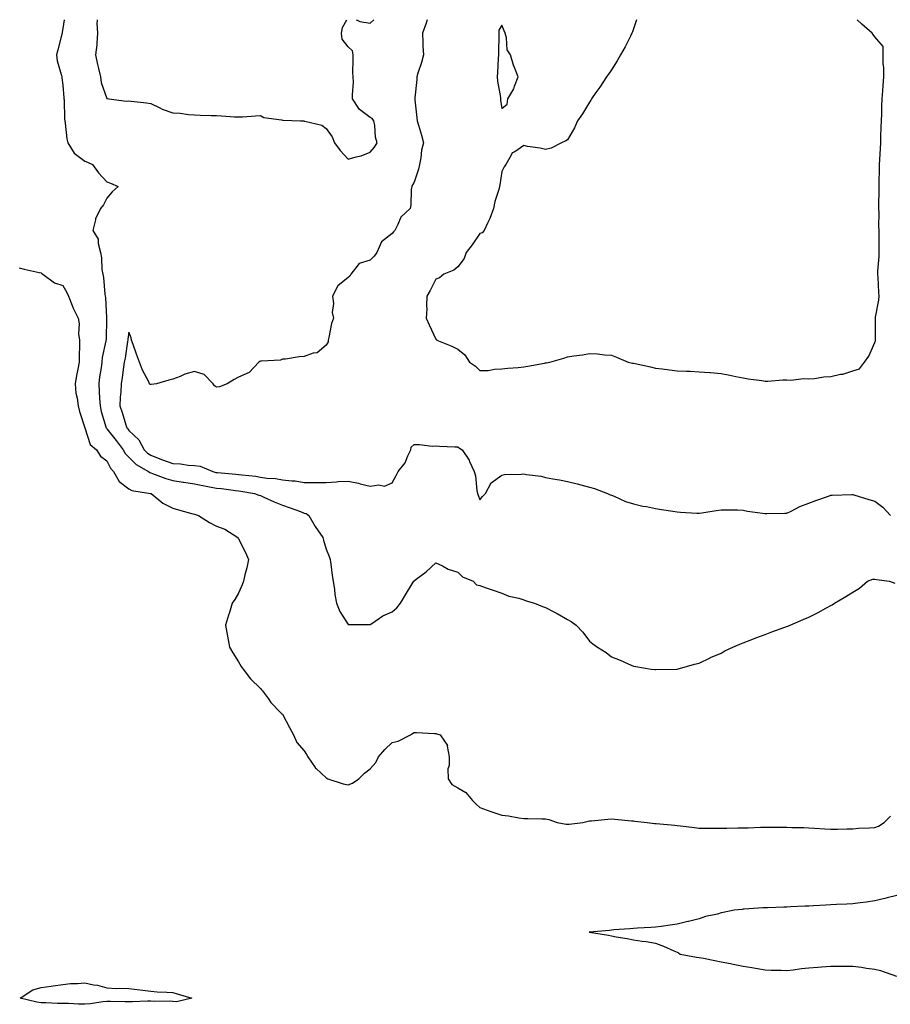
# Model space of a CAD drawing. Units: inches. Extents: x 931523 to 934163, y 7250378 to 7253018.
# Drawn here: x 932778 to 933175, y 7252569 to 7253018 of the extents above; entities that cross this region are included whole.
import ezdxf

# ---------------------------------------------------------------- set-up
doc = ezdxf.new("R2010")
doc.units = ezdxf.units.IN
doc.header["$MEASUREMENT"] = 0
doc.layers.add('Contour_93157250', color=7, linetype='Continuous', true_color=0x6cead9)

msp = doc.modelspace()

# ---------------------------------------------------------------- linework, layer by layer
at = {"layer": 'Contour_93157250'}
for points in [[(932798.58, 7253018, 3231), (932798.05, 7253014.05, 3231), (932797.71, 7253012.26, 3231), (932797.63, 7253011.92, 3231), (932797.49, 7253011.35, 3231), (932795.7, 7253004.27, 3231), (932795.11, 7253001.92, 3231), (932795.43, 7252999.3, 3231), (932797.38, 7252992.58, 3231), (932797.49, 7252991.92, 3231), (932797.56, 7252991.43, 3231), (932798.05, 7252988.08, 3231), (932798.48, 7252982.36, 3231), (932798.5, 7252981.92, 3231), (932798.54, 7252981.43, 3231), (932798.79, 7252972.66, 3231), (932798.86, 7252971.92, 3231), (932799.09, 7252970.88, 3231), (932799.79, 7252963.67, 3231), (932800.31, 7252961.92, 3231), (932803.21, 7252957.09, 3231), (932808.05, 7252953.46, 3231), (932809.16, 7252953.03, 3231), (932811.57, 7252951.92, 3231), (932814.27, 7252948.13, 3231), (932818.05, 7252944.05, 3231), (932819.65, 7252943.52, 3231), (932823.15, 7252941.92, 3231), (932820.43, 7252939.54, 3231), (932818.05, 7252936.66, 3231), (932816.45, 7252933.52, 3231), (932815.12, 7252931.92, 3231), (932812.82, 7252927.15, 3231), (932812.83, 7252926.71, 3231), (932811.72, 7252921.92, 3231), (932814.03, 7252917.9, 3231), (932814.06, 7252915.9, 3231), (932815.16, 7252911.92, 3231), (932815.59, 7252909.46, 3231), (932815.83, 7252904.14, 3231), (932816.15, 7252901.92, 3231), (932816.53, 7252900.4, 3231), (932817.08, 7252892.89, 3231), (932817.26, 7252891.92, 3231), (932817.4, 7252891.27, 3231), (932817.88, 7252882.09, 3231), (932817.91, 7252881.92, 3231), (932817.9, 7252881.77, 3231), (932817.69, 7252872.27, 3231), (932817.69, 7252871.92, 3231), (932817.63, 7252871.5, 3231), (932815.98, 7252863.98, 3231), (932815.77, 7252861.92, 3231), (932815.4, 7252859.27, 3231), (932814.76, 7252855.21, 3231), (932814.33, 7252851.92, 3231), (932814.62, 7252848.48, 3231), (932814.73, 7252845.23, 3231), (932814.99, 7252841.92, 3231), (932815.47, 7252839.34, 3231), (932817.62, 7252832.35, 3231), (932817.72, 7252831.92, 3231), (932817.83, 7252831.71, 3231), (932818.05, 7252831.5, 3231), (932822.22, 7252826.09, 3231), (932825.41, 7252821.92, 3231), (932826.38, 7252820.25, 3231), (932828.05, 7252818.48, 3231), (932831.34, 7252815.21, 3231), (932837.06, 7252811.92, 3231), (932837.63, 7252811.51, 3231), (932838.05, 7252811.36, 3231), (932838.89, 7252811.08, 3231), (932844.89, 7252808.76, 3231), (932848.05, 7252807.83, 3231), (932852.84, 7252807.13, 3231), (932853.2, 7252807.07, 3231), (932858.05, 7252806.42, 3231), (932861.76, 7252805.63, 3231), (932864.9, 7252805.06, 3231), (932868.05, 7252804.44, 3231), (932870.33, 7252804.2, 3231), (932876.61, 7252803.36, 3231), (932878.05, 7252803.2, 3231), (932879.17, 7252803.04, 3231), (932885.35, 7252801.92, 3231), (932887.37, 7252801.24, 3231), (932888.05, 7252801.04, 3231), (932889.61, 7252800.36, 3231), (932894.33, 7252798.2, 3231), (932898.05, 7252796.71, 3231), (932901.58, 7252795.45, 3231), (932906.28, 7252793.7, 3231), (932908.05, 7252793.04, 3231), (932908.91, 7252792.78, 3231), (932910.1, 7252791.92, 3231), (932913.05, 7252786.92, 3231), (932913.07, 7252786.9, 3231), (932916.54, 7252781.92, 3231), (932916.85, 7252780.72, 3231), (932918.05, 7252776.53, 3231), (932919.34, 7252773.21, 3231), (932919.87, 7252771.92, 3231), (932920.17, 7252769.8, 3231), (932920.76, 7252764.63, 3231), (932921.18, 7252761.92, 3231), (932921.77, 7252758.2, 3231), (932922.03, 7252755.9, 3231), (932922.72, 7252751.92, 3231), (932924.24, 7252748.11, 3231), (932928.05, 7252742.29, 3231), (932928.43, 7252742.29, 3231), (932937.75, 7252742.21, 3231), (932938.05, 7252742.21, 3231), (932938.83, 7252742.7, 3231), (932943.82, 7252746.16, 3231), (932948.05, 7252747.94, 3231), (932950.19, 7252749.78, 3231), (932951.83, 7252751.92, 3231), (932954.22, 7252755.75, 3231), (932957.68, 7252761.56, 3231), (932957.9, 7252761.92, 3231), (932957.96, 7252762.01, 3231), (932958.05, 7252762.15, 3231), (932959.05, 7252762.92, 3231), (932963.65, 7252766.32, 3231), (932968.05, 7252770.32, 3231), (932971.06, 7252768.91, 3231), (932973.58, 7252767.45, 3231), (932978.05, 7252766.07, 3231), (932980.09, 7252763.96, 3231), (932985.05, 7252761.92, 3231), (932986.49, 7252760.36, 3231), (932988.05, 7252759.98, 3231), (932991.01, 7252758.95, 3231), (932994.07, 7252757.95, 3231), (932998.05, 7252756.47, 3231), (933001.31, 7252755.18, 3231), (933005.77, 7252754.21, 3231), (933008.05, 7252753.5, 3231), (933009.23, 7252753.1, 3231), (933012.98, 7252751.92, 3231), (933016.6, 7252750.47, 3231), (933018.05, 7252749.94, 3231), (933022.14, 7252747.83, 3231), (933023.36, 7252747.23, 3231), (933028.05, 7252744.58, 3231), (933029.68, 7252743.54, 3231), (933031.91, 7252741.92, 3231), (933034.93, 7252738.8, 3231), (933038.05, 7252734.64, 3231), (933039.58, 7252733.45, 3231), (933041.71, 7252731.92, 3231), (933045.57, 7252729.44, 3231), (933048.05, 7252727.53, 3231), (933052.05, 7252725.92, 3231), (933055.64, 7252724.33, 3231), (933058.05, 7252723.31, 3231), (933059.21, 7252723.08, 3231), (933066.21, 7252721.92, 3231), (933067.83, 7252721.71, 3231), (933068.05, 7252721.68, 3231), (933068.29, 7252721.69, 3231), (933078.05, 7252721.92, 3231)], [(932813.56, 7253018, 3232), (932813.61, 7253017.49, 3232), (932813.53, 7253016.44, 3232), (932813.85, 7253011.92, 3232), (932813.42, 7253007.29, 3232), (932813.45, 7253006.52, 3232), (932812.89, 7253001.92, 3232), (932813.74, 7252997.61, 3232), (932814.25, 7252995.73, 3232), (932815.09, 7252991.92, 3232), (932815.47, 7252989.34, 3232), (932818.05, 7252982.07, 3232), (932818.18, 7252982.05, 3232), (932818.89, 7252981.92, 3232), (932826.94, 7252980.81, 3232), (932828.05, 7252981.03, 3232), (932829.08, 7252980.89, 3232), (932836.17, 7252980.04, 3232), (932838.05, 7252979.77, 3232), (932842.2, 7252977.77, 3232), (932843.29, 7252977.16, 3232), (932848.05, 7252975.47, 3232), (932851.45, 7252975.33, 3232), (932855.21, 7252974.76, 3232), (932858.05, 7252974.61, 3232), (932860.64, 7252974.52, 3232), (932865.63, 7252974.34, 3232), (932868.05, 7252974.25, 3232), (932870.26, 7252974.13, 3232), (932876.19, 7252973.78, 3232), (932878.05, 7252973.68, 3232), (932879.88, 7252973.75, 3232), (932885.77, 7252974.2, 3232), (932888.05, 7252974.28, 3232), (932889.59, 7252973.46, 3232), (932897.6, 7252972.37, 3232), (932898.05, 7252972.23, 3232), (932898.39, 7252972.25, 3232), (932906.3, 7252971.92, 3232), (932907.95, 7252971.82, 3232), (932908.05, 7252971.8, 3232), (932908.25, 7252971.72, 3232), (932916.08, 7252969.95, 3232), (932918.05, 7252968.43, 3232), (932920.73, 7252964.6, 3232), (932921.82, 7252961.92, 3232), (932924.46, 7252958.33, 3232), (932928.05, 7252954.47, 3232), (932931.64, 7252955.51, 3232), (932934.01, 7252955.96, 3232), (932938.05, 7252957.53, 3232)], [(932964.05, 7253018, 3232), (932964.02, 7253017.89, 3232), (932963.61, 7253016.35, 3232), (932961.93, 7253011.92, 3232), (932962.12, 7253007.85, 3232), (932962.07, 7253005.94, 3232), (932962.3, 7253001.92, 3232), (932961.52, 7252998.45, 3232), (932959.74, 7252993.61, 3232), (932959.26, 7252991.92, 3232), (932959.26, 7252990.71, 3232), (932958.45, 7252982.32, 3232), (932958.45, 7252981.92, 3232), (932958.49, 7252981.48, 3232), (932959.39, 7252973.26, 3232), (932959.5, 7252971.92, 3232), (932960.04, 7252969.94, 3232), (932961.53, 7252965.4, 3232), (932962.34, 7252961.92, 3232), (932961.51, 7252958.46, 3232), (932961.09, 7252954.96, 3232), (932960.49, 7252951.92, 3232), (932960.06, 7252949.91, 3232), (932958.05, 7252943.98, 3232), (932957.32, 7252942.64, 3232), (932956.99, 7252941.92, 3232), (932956.77, 7252940.64, 3232), (932956.59, 7252933.38, 3232), (932956.23, 7252931.92, 3232), (932952.08, 7252927.89, 3232), (932950.72, 7252924.59, 3232), (932949.26, 7252921.92, 3232), (932948.71, 7252921.26, 3232), (932948.05, 7252920.45, 3232), (932943.23, 7252916.74, 3232), (932941.13, 7252911.92, 3232), (932939.84, 7252910.13, 3232), (932938.05, 7252908.4, 3232), (932933.06, 7252906.9, 3232), (932929.27, 7252901.92, 3232), (932928.84, 7252901.13, 3232), (932928.05, 7252900.38, 3232), (932923.27, 7252896.7, 3232), (932920.97, 7252891.92, 3232), (932921.37, 7252888.6, 3232), (932920.69, 7252884.56, 3232), (932921.33, 7252881.92, 3232), (932920.51, 7252879.46, 3232), (932919.29, 7252873.15, 3232), (932918.95, 7252871.92, 3232), (932918.88, 7252871.09, 3232), (932918.05, 7252869.56, 3232), (932913.84, 7252866.13, 3232), (932912.04, 7252865.91, 3232), (932908.05, 7252864.44, 3232), (932905.67, 7252864.3, 3232), (932899.4, 7252863.27, 3232), (932898.05, 7252863.17, 3232), (932897.24, 7252862.73, 3232), (932888.5, 7252862.37, 3232), (932888.05, 7252862.24, 3232), (932887.81, 7252862.15, 3232), (932887.35, 7252861.92, 3232), (932882.91, 7252857.06, 3232), (932878.05, 7252855.03, 3232), (932876.01, 7252853.95, 3232), (932872.87, 7252851.92, 3232), (932869.32, 7252850.65, 3232), (932868.05, 7252850.48, 3232), (932867.17, 7252851.04, 3232), (932866.56, 7252851.92, 3232), (932862.35, 7252856.23, 3232), (932858.05, 7252857.52, 3232), (932853.66, 7252856.31, 3232), (932851.46, 7252855.34, 3232), (932848.05, 7252854.11, 3232), (932846.31, 7252853.66, 3232), (932840.63, 7252851.92, 3232), (932838.3, 7252851.68, 3232), (932838.05, 7252851.7, 3232), (932837.84, 7252851.71, 3232), (932837.56, 7252851.92, 3232), (932837.13, 7252852.85, 3232), (932834.3, 7252858.18, 3232), (932832.9, 7252861.92, 3232), (932831.57, 7252865.44, 3232), (932830.01, 7252869.97, 3232), (932829.3, 7252871.92, 3232), (932829.08, 7252872.95, 3232), (932828.05, 7252875.47, 3232), (932827.58, 7252872.39, 3232), (932827.54, 7252871.92, 3232), (932827.43, 7252871.3, 3232), (932826.34, 7252863.63, 3232), (932826.01, 7252861.92, 3232), (932825.65, 7252859.52, 3232), (932825.09, 7252854.88, 3232), (932824.6, 7252851.92, 3232), (932824.43, 7252848.3, 3232), (932824.1, 7252845.87, 3232), (932823.95, 7252841.92, 3232), (932824.96, 7252838.83, 3232), (932826.72, 7252833.25, 3232), (932827.15, 7252831.92, 3232), (932827.54, 7252831.41, 3232), (932828.05, 7252830.74, 3232), (932832.56, 7252826.42, 3232), (932835.04, 7252821.92, 3232), (932836.55, 7252820.42, 3232), (932838.05, 7252819.45, 3232), (932842.16, 7252817.82, 3232), (932843.41, 7252817.28, 3232), (932848.05, 7252815.58, 3232), (932851.65, 7252815.52, 3232), (932855.13, 7252814.84, 3232), (932858.05, 7252814.76, 3232), (932860.52, 7252814.38, 3232), (932866.41, 7252811.92, 3232), (932867.74, 7252811.61, 3232), (932868.05, 7252811.54, 3232), (932868.47, 7252811.5, 3232), (932876.91, 7252810.79, 3232), (932878.05, 7252810.66, 3232), (932879.51, 7252810.46, 3232), (932885.93, 7252809.8, 3232), (932888.05, 7252809.48, 3232), (932890.94, 7252809.03, 3232), (932894.98, 7252808.84, 3232), (932898.05, 7252808.22, 3232), (932902.29, 7252807.68, 3232), (932903.87, 7252807.73, 3232), (932908.05, 7252806.97, 3232), (932913, 7252806.98, 3232), (932913.11, 7252806.99, 3232), (932918.05, 7252807, 3232), (932922.67, 7252807.29, 3232), (932923.49, 7252807.36, 3232), (932928.05, 7252807.66, 3232), (932932.78, 7252806.66, 3232), (932933.53, 7252806.44, 3232), (932938.05, 7252805.35, 3232), (932942.09, 7252805.96, 3232), (932944.64, 7252805.33, 3232), (932948.05, 7252806.79, 3232), (932949.87, 7252810.1, 3232), (932950.85, 7252811.92, 3232), (932953.97, 7252815.99, 3232), (932955.24, 7252819.11, 3232), (932956.66, 7252821.92, 3232), (932956.82, 7252823.15, 3232), (932958.05, 7252824.31, 3232), (932960.48, 7252824.35, 3232), (932966.37, 7252823.6, 3232), (932968.05, 7252823.63, 3232), (932969.74, 7252823.61, 3232), (932976.71, 7252823.26, 3232), (932978.05, 7252823.25, 3232), (932978.8, 7252822.67, 3232), (932979.95, 7252821.92, 3232), (932983.22, 7252817.1, 3232), (932983.39, 7252816.59, 3232), (932985.43, 7252811.92, 3232), (932986.09, 7252809.96, 3232), (932986.68, 7252803.29, 3232), (932986.99, 7252801.92, 3232), (932987.32, 7252801.19, 3232), (932988.05, 7252799.15, 3232), (932989.31, 7252800.66, 3232), (932990.61, 7252801.92, 3232), (932993.21, 7252806.76, 3232), (932998.05, 7252810.34, 3232), (932999.33, 7252810.64, 3232), (933006.9, 7252810.77, 3232), (933008.05, 7252810.95, 3232), (933009.28, 7252810.69, 3232), (933015.98, 7252809.85, 3232), (933018.05, 7252809.3, 3232), (933021.3, 7252808.67, 3232), (933024.32, 7252808.2, 3232), (933028.05, 7252807.4, 3232), (933032.46, 7252806.33, 3232), (933034.11, 7252805.86, 3232), (933038.05, 7252804.84, 3232), (933040.29, 7252804.17, 3232), (933046.18, 7252801.92, 3232), (933047.5, 7252801.37, 3232), (933048.05, 7252801.16, 3232), (933049.28, 7252800.69, 3232), (933054.51, 7252798.38, 3232), (933058.05, 7252797.23, 3232), (933062.38, 7252796.25, 3232), (933063.96, 7252796.01, 3232), (933068.05, 7252795.18, 3232), (933070.78, 7252794.65, 3232), (933076.07, 7252793.9, 3232), (933078.05, 7252793.55, 3232), (933079.56, 7252793.43, 3232), (933086.93, 7252793.04, 3232), (933088.05, 7252792.96, 3232), (933089.27, 7252793.14, 3232), (933095.76, 7252794.21, 3232), (933098.05, 7252794.56, 3232), (933100.65, 7252794.52, 3232), (933105.53, 7252794.45, 3232), (933108.05, 7252794.42, 3232), (933110, 7252793.86, 3232), (933116.92, 7252793.05, 3232), (933118.05, 7252792.8, 3232), (933118.92, 7252792.79, 3232), (933127.04, 7252792.94, 3232), (933128.05, 7252792.93, 3232), (933130.03, 7252793.9, 3232), (933133.9, 7252796.07, 3232), (933138.05, 7252797.62, 3232), (933141.23, 7252798.74, 3232), (933146.95, 7252800.82, 3232), (933148.05, 7252801.21, 3232), (933148.7, 7252801.27, 3232), (933157.66, 7252801.53, 3232), (933158.05, 7252801.56, 3232), (933158.58, 7252801.39, 3232), (933165.41, 7252799.28, 3232), (933168.05, 7252798.42, 3232), (933171.8, 7252795.68, 3232), (933175.16, 7252791.92, 3232)], [(932938.05, 7252957.53, 3232), (932940.05, 7252959.92, 3232), (932941.25, 7252961.92, 3232), (932940.55, 7252964.42, 3232), (932940.19, 7252969.77, 3232), (932939.77, 7252971.92, 3232), (932939.03, 7252972.9, 3232), (932938.05, 7252973.34, 3232), (932933.18, 7252977.06, 3232), (932930.06, 7252981.92, 3232), (932929.94, 7252983.81, 3232), (932930.44, 7252989.54, 3232), (932930.33, 7252991.92, 3232), (932930.23, 7252994.11, 3232), (932930.39, 7252999.58, 3232), (932930.31, 7253001.92, 3232), (932929.99, 7253003.86, 3232), (932928.05, 7253005.65, 3232), (932925.23, 7253009.1, 3232), (932925.01, 7253011.92, 3232), (932925.48, 7253014.49, 3232), (932927.38, 7253018, 3232)], [(932931.66, 7253018, 3232), (932932.14, 7253017.84, 3232), (932933.29, 7253017.16, 3232), (932938.05, 7253016.38, 3232), (932939.8, 7253018, 3232)], [(933059.43, 7253018, 3233), (933058.05, 7253013.89, 3233), (933057.56, 7253012.41, 3233), (933057.39, 7253011.92, 3233), (933056.68, 7253010.55, 3233), (933054.27, 7253005.7, 3233), (933052.21, 7253001.92, 3233), (933050.7, 7252999.27, 3233), (933048.05, 7252995.16, 3233), (933046.75, 7252993.22, 3233), (933045.79, 7252991.92, 3233), (933042.71, 7252987.26, 3233), (933040.98, 7252984.85, 3233), (933038.91, 7252981.92, 3233), (933038.62, 7252981.35, 3233), (933038.05, 7252980.32, 3233), (933034.9, 7252975.07, 3233), (933032.56, 7252971.92, 3233), (933031.22, 7252968.75, 3233), (933028.05, 7252963.23, 3233), (933027.21, 7252962.75, 3233), (933025.23, 7252961.92, 3233), (933020.55, 7252959.42, 3233), (933018.05, 7252958.74, 3233), (933015.51, 7252959.37, 3233), (933009.76, 7252960.21, 3233), (933008.05, 7252960.6, 3233), (933003.93, 7252957.8, 3233), (933002.74, 7252957.22, 3233), (933002.4, 7252956.27, 3233), (932999.84, 7252951.92, 3233), (932999.08, 7252950.88, 3233), (932998.05, 7252948.8, 3233), (932997.21, 7252942.77, 3233), (932997.03, 7252941.92, 3233), (932996.72, 7252940.58, 3233), (932994.87, 7252935.09, 3233), (932994.31, 7252931.92, 3233), (932992.59, 7252927.38, 3233), (932991.63, 7252925.5, 3233), (932989.97, 7252921.92, 3233), (932989.09, 7252920.88, 3233), (932988.05, 7252920.47, 3233), (932984.6, 7252915.37, 3233), (932981.87, 7252911.92, 3233), (932980.92, 7252909.05, 3233), (932978.05, 7252905.39, 3233), (932976.21, 7252903.77, 3233), (932971.62, 7252901.92, 3233), (932969.66, 7252900.31, 3233), (932968.05, 7252899.67, 3233), (932965.44, 7252894.53, 3233), (932963.85, 7252891.92, 3233), (932963.69, 7252887.56, 3233), (932963.83, 7252886.14, 3233), (932963.65, 7252881.92, 3233), (932964.99, 7252878.86, 3233), (932968.05, 7252872.31, 3233), (932968.27, 7252872.14, 3233), (932968.46, 7252871.92, 3233), (932975.34, 7252869.21, 3233), (932978.05, 7252867.78, 3233), (932981.28, 7252865.15, 3233), (932983.34, 7252861.92, 3233), (932986.12, 7252859.99, 3233), (932988.05, 7252857.99, 3233), (932991.87, 7252858.1, 3233), (932994.73, 7252858.6, 3233), (932998.05, 7252858.74, 3233), (933000.88, 7252859.1, 3233), (933005.56, 7252859.43, 3233), (933008.05, 7252859.72, 3233), (933009.92, 7252860.05, 3233), (933017.59, 7252861.46, 3233), (933018.05, 7252861.54, 3233), (933018.37, 7252861.61, 3233), (933019.93, 7252861.92, 3233), (933026.29, 7252863.68, 3233), (933028.05, 7252864.23, 3233), (933030.82, 7252864.69, 3233), (933034.77, 7252865.2, 3233), (933038.05, 7252865.79, 3233), (933041.73, 7252865.59, 3233), (933044.81, 7252865.16, 3233), (933048.05, 7252864.97, 3233), (933050.3, 7252864.17, 3233), (933055.65, 7252861.92, 3233), (933057.58, 7252861.45, 3233), (933058.05, 7252861.34, 3233), (933058.79, 7252861.18, 3233), (933065.79, 7252859.66, 3233), (933068.05, 7252859.15, 3233), (933071.22, 7252858.75, 3233), (933074.54, 7252858.41, 3233), (933078.05, 7252857.94, 3233), (933082.25, 7252857.72, 3233), (933083.85, 7252857.72, 3233), (933088.05, 7252857.47, 3233), (933092.88, 7252857.09, 3233), (933093.21, 7252857.08, 3233), (933098.05, 7252856.65, 3233), (933102.04, 7252855.9, 3233), (933104.66, 7252855.31, 3233), (933108.05, 7252854.64, 3233), (933110.37, 7252854.24, 3233), (933116.52, 7252853.45, 3233), (933118.05, 7252853.2, 3233), (933119.27, 7252853.14, 3233), (933126.14, 7252853.82, 3233), (933128.05, 7252853.77, 3233), (933129.79, 7252853.66, 3233), (933135.63, 7252854.33, 3233), (933138.05, 7252854.24, 3233), (933140.53, 7252854.39, 3233), (933144.85, 7252855.12, 3233), (933148.05, 7252855.27, 3233), (933152.44, 7252856.3, 3233), (933153.52, 7252856.45, 3233), (933158.05, 7252857.87, 3233)], [(933158.05, 7252857.87, 3233), (933161.13, 7252858.84, 3233), (933163.4, 7252861.92, 3233), (933165.34, 7252864.63, 3233), (933168.05, 7252870.81, 3233), (933168.39, 7252871.58, 3233), (933168.41, 7252871.92, 3233), (933168.39, 7252872.25, 3233), (933168.46, 7252881.52, 3233), (933168.43, 7252881.92, 3233), (933168.46, 7252882.32, 3233), (933169.92, 7252890.05, 3233), (933170, 7252891.92, 3233), (933169.89, 7252893.76, 3233), (933169.59, 7252900.38, 3233), (933169.5, 7252901.92, 3233), (933169.5, 7252903.37, 3233), (933170.01, 7252909.97, 3233), (933170, 7252911.92, 3233), (933170, 7252913.87, 3233), (933170, 7252921.92, 3233), (933169.95, 7252923.82, 3233), (933169.99, 7252929.98, 3233), (933169.94, 7252931.92, 3233), (933169.94, 7252933.81, 3233), (933170, 7252939.97, 3233), (933170.01, 7252941.92, 3233), (933170.05, 7252943.92, 3233), (933170.23, 7252949.73, 3233), (933170.29, 7252951.92, 3233), (933170.37, 7252954.24, 3233), (933170.71, 7252959.25, 3233), (933170.8, 7252961.92, 3233), (933170.9, 7252964.76, 3233), (933171.02, 7252968.95, 3233), (933171.11, 7252971.92, 3233), (933171.21, 7252975.08, 3233), (933171.32, 7252978.65, 3233), (933171.42, 7252981.92, 3233), (933171.72, 7252985.58, 3233), (933171.93, 7252988.04, 3233), (933172.23, 7252991.92, 3233), (933172.19, 7252996.05, 3233), (933171.96, 7252998, 3233), (933171.91, 7253001.92, 3233), (933171.95, 7253005.82, 3233), (933168.05, 7253010.12, 3233), (933167.39, 7253011.26, 3233), (933166.92, 7253011.92, 3233), (933162.16, 7253016.03, 3233), (933160.1, 7253018, 3233)], [(932778.05, 7252904.91, 3230), (932780.39, 7252904.25, 3230), (932787.19, 7252902.79, 3230), (932788.05, 7252902.56, 3230), (932788.37, 7252902.24, 3230), (932788.88, 7252901.92, 3230), (932794.21, 7252898.08, 3230), (932798.05, 7252896.73, 3230), (932799.75, 7252893.62, 3230), (932800.61, 7252891.92, 3230), (932802.26, 7252887.7, 3230), (932802.64, 7252886.51, 3230), (932804.98, 7252881.92, 3230), (932805.41, 7252879.28, 3230), (932805.2, 7252874.77, 3230), (932805.52, 7252871.92, 3230), (932805.52, 7252869.38, 3230), (932805.41, 7252864.56, 3230), (932805.4, 7252861.92, 3230), (932804.85, 7252858.72, 3230), (932804.19, 7252855.78, 3230), (932803.6, 7252851.92, 3230), (932803.88, 7252847.75, 3230), (932804.58, 7252845.39, 3230), (932804.94, 7252841.92, 3230), (932805.55, 7252839.42, 3230), (932808.05, 7252831.96, 3230), (932808.05, 7252831.92, 3230), (932808.06, 7252831.91, 3230), (932810.5, 7252824.37, 3230), (932813.34, 7252821.92, 3230), (932815.19, 7252819.06, 3230), (932818.05, 7252816.79, 3230), (932819.64, 7252813.51, 3230), (932821.11, 7252811.92, 3230), (932823.6, 7252807.47, 3230), (932828.05, 7252804.08, 3230), (932829.39, 7252803.26, 3230), (932837.99, 7252801.98, 3230), (932838.08, 7252801.95, 3230), (932838.21, 7252801.92, 3230), (932843.63, 7252797.5, 3230), (932848.05, 7252795.27, 3230), (932850.63, 7252794.51, 3230), (932857.25, 7252792.72, 3230), (932858.05, 7252792.5, 3230), (932858.45, 7252792.32, 3230), (932859.78, 7252791.92, 3230), (932864.9, 7252788.78, 3230), (932868.05, 7252787.13, 3230), (932871.85, 7252785.73, 3230), (932877.68, 7252781.92, 3230), (932877.81, 7252781.68, 3230), (932878.05, 7252781.3, 3230), (932881.24, 7252775.1, 3230), (932882.63, 7252771.92, 3230), (932881.87, 7252768.1, 3230), (932880.95, 7252764.82, 3230), (932880.3, 7252761.92, 3230), (932879.65, 7252760.32, 3230), (932878.05, 7252756.53, 3230), (932876.31, 7252753.67, 3230), (932875.18, 7252751.92, 3230), (932873.91, 7252747.78, 3230), (932873.51, 7252746.45, 3230), (932872.09, 7252741.92, 3230), (932872.99, 7252736.99, 3230), (932873, 7252736.87, 3230), (932873.91, 7252731.92, 3230), (932875.4, 7252729.27, 3230), (932878.05, 7252725.27, 3230), (932879.24, 7252723.11, 3230), (932880.17, 7252721.92, 3230), (932883.57, 7252717.44, 3230), (932888.05, 7252713.12, 3230), (932888.54, 7252712.41, 3230), (932888.97, 7252711.92, 3230), (932891.7, 7252708.27, 3230), (932892.83, 7252706.7, 3230), (932897.4, 7252701.92, 3230), (932897.71, 7252701.58, 3230), (932898.05, 7252701.4, 3230), (932901.34, 7252695.21, 3230), (932903.07, 7252691.92, 3230), (932904.63, 7252688.5, 3230), (932908.05, 7252684.57, 3230), (932909.03, 7252682.9, 3230), (932909.64, 7252681.92, 3230), (932912.98, 7252676.99, 3230), (932913.03, 7252676.9, 3230), (932913.4, 7252676.58, 3230), (932918.05, 7252672.28, 3230), (932918.33, 7252672.19, 3230), (932918.83, 7252671.92, 3230), (932925.76, 7252669.63, 3230), (932928.05, 7252669.13, 3230), (932930.02, 7252669.95, 3230), (932932.95, 7252671.92, 3230), (932935.46, 7252674.51, 3230), (932938.05, 7252676.35, 3230), (932940.65, 7252679.31, 3230), (932941.92, 7252681.92, 3230), (932944.71, 7252685.27, 3230), (932948.05, 7252688.41, 3230), (932950.9, 7252689.08, 3230), (932956.38, 7252691.92, 3230), (932957.42, 7252692.55, 3230), (932958.05, 7252693.04, 3230), (932959.11, 7252692.98, 3230), (932967.37, 7252692.59, 3230), (932968.05, 7252692.56, 3230), (932968.51, 7252692.39, 3230), (932970, 7252691.92, 3230), (932973.25, 7252687.12, 3230), (932973.15, 7252686.82, 3230), (932974, 7252681.92, 3230), (932974.08, 7252677.96, 3230), (932973.53, 7252676.44, 3230), (932973.57, 7252671.92, 3230), (932975.34, 7252669.21, 3230), (932978.05, 7252667.76, 3230), (932981.72, 7252665.59, 3230), (932984.72, 7252661.92, 3230), (932986.44, 7252660.31, 3230), (932988.05, 7252658.85, 3230), (932993.05, 7252656.92, 3230), (932998.05, 7252655.33, 3230), (933001.1, 7252654.98, 3230), (933005.88, 7252654.09, 3230), (933008.05, 7252653.8, 3230), (933009.9, 7252653.77, 3230), (933016.34, 7252653.63, 3230), (933018.05, 7252653.59, 3230), (933019.44, 7252653.32, 3230), (933023.35, 7252651.92, 3230), (933027.33, 7252651.2, 3230), (933028.05, 7252651.13, 3230), (933028.79, 7252651.18, 3230), (933035, 7252651.92, 3230), (933037.4, 7252652.57, 3230), (933038.05, 7252652.73, 3230), (933038.88, 7252652.75, 3230), (933046.43, 7252653.53, 3230), (933048.05, 7252653.57, 3230), (933049.55, 7252653.42, 3230), (933057.18, 7252652.79, 3230), (933058.05, 7252652.71, 3230), (933058.76, 7252652.63, 3230), (933064.26, 7252651.92, 3230), (933067.69, 7252651.56, 3230), (933068.05, 7252651.53, 3230), (933068.49, 7252651.48, 3230), (933076.89, 7252650.76, 3230), (933078.05, 7252650.61, 3230), (933079.53, 7252650.45, 3230), (933085.82, 7252649.69, 3230), (933088.05, 7252649.43, 3230), (933090.61, 7252649.35, 3230), (933095.51, 7252649.38, 3230), (933098.05, 7252649.3, 3230), (933100.64, 7252649.33, 3230), (933105.61, 7252649.48, 3230), (933108.05, 7252649.51, 3230), (933110.42, 7252649.55, 3230), (933115.91, 7252649.78, 3230), (933118.05, 7252649.81, 3230), (933120.19, 7252649.77, 3230), (933125.96, 7252649.83, 3230), (933128.05, 7252649.79, 3230), (933130.24, 7252649.73, 3230), (933135.78, 7252649.65, 3230), (933138.05, 7252649.59, 3230), (933140.58, 7252649.39, 3230), (933145.27, 7252649.14, 3230), (933148.05, 7252648.91, 3230), (933151.11, 7252648.86, 3230), (933155.27, 7252649.14, 3230), (933158.05, 7252649.09, 3230), (933160.65, 7252649.32, 3230), (933165.68, 7252649.55, 3230), (933168.05, 7252649.74, 3230), (933169.69, 7252650.28, 3230), (933172.28, 7252651.92, 3230), (933175.17, 7252654.8, 3230)], [(933078.05, 7252721.92, 3231), (933085.89, 7252724.09, 3231), (933088.05, 7252724.58, 3231), (933092.97, 7252727, 3231), (933093.24, 7252727.12, 3231), (933098.05, 7252729.23, 3231), (933099.77, 7252730.19, 3231), (933103.37, 7252731.92, 3231), (933106.63, 7252733.34, 3231), (933108.05, 7252733.85, 3231), (933111.21, 7252735.08, 3231), (933113.81, 7252736.16, 3231), (933118.05, 7252737.69, 3231), (933121.12, 7252738.85, 3231), (933127.1, 7252740.97, 3231), (933128.05, 7252741.31, 3231), (933128.47, 7252741.5, 3231), (933129.43, 7252741.92, 3231), (933135.5, 7252744.47, 3231), (933138.05, 7252745.56, 3231), (933142.25, 7252747.72, 3231), (933145.78, 7252749.65, 3231), (933148.05, 7252750.88, 3231), (933148.71, 7252751.26, 3231), (933149.73, 7252751.92, 3231), (933154.92, 7252755.05, 3231), (933158.05, 7252757, 3231), (933161.15, 7252758.82, 3231), (933164.79, 7252761.92, 3231), (933167.11, 7252762.87, 3231), (933168.05, 7252762.97, 3231), (933168.92, 7252762.79, 3231), (933174.73, 7252761.92, 3231), (933177.16, 7252761.03, 3231)], [(933178.05, 7252618.61, 3230), (933173.66, 7252617.54, 3230), (933172.68, 7252617.29, 3230), (933168.05, 7252616.18, 3230), (933164.33, 7252615.63, 3230), (933161.46, 7252615.33, 3230), (933158.05, 7252614.86, 3230), (933155.26, 7252614.71, 3230), (933150.63, 7252614.5, 3230), (933148.05, 7252614.36, 3230), (933145.74, 7252614.23, 3230), (933140.07, 7252613.93, 3230), (933138.05, 7252613.81, 3230), (933136.23, 7252613.74, 3230), (933129.6, 7252613.47, 3230), (933128.05, 7252613.4, 3230), (933126.6, 7252613.37, 3230), (933119.2, 7252613.06, 3230), (933118.05, 7252613.03, 3230), (933116.98, 7252612.99, 3230), (933108.53, 7252612.4, 3230), (933108.05, 7252612.38, 3230), (933107.62, 7252612.35, 3230), (933104.03, 7252611.92, 3230), (933099.01, 7252610.95, 3230), (933098.05, 7252610.7, 3230), (933096.35, 7252610.22, 3230), (933090.95, 7252609.02, 3230), (933088.05, 7252608.07, 3230), (933083.15, 7252606.81, 3230), (933082.9, 7252606.77, 3230), (933078.05, 7252605.66, 3230), (933074.79, 7252605.17, 3230), (933070.74, 7252604.61, 3230), (933068.05, 7252604.21, 3230), (933065.96, 7252604.01, 3230), (933059.93, 7252603.8, 3230), (933058.05, 7252603.63, 3230), (933056.48, 7252603.48, 3230), (933049.07, 7252602.95, 3230), (933048.05, 7252602.85, 3230), (933047.19, 7252602.78, 3230), (933038.07, 7252601.94, 3230), (933038.04, 7252601.94, 3230), (933037.84, 7252601.92, 3230), (933038.03, 7252601.9, 3230), (933038.05, 7252601.89, 3230), (933038.08, 7252601.89, 3230), (933046.65, 7252600.52, 3230), (933048.05, 7252600.21, 3230), (933050.15, 7252599.82, 3230), (933055.24, 7252599.11, 3230), (933058.05, 7252598.53, 3230), (933062.1, 7252597.87, 3230), (933063.87, 7252597.74, 3230), (933068.05, 7252596.9, 3230), (933071.72, 7252595.58, 3230), (933076.54, 7252593.42, 3230), (933078.05, 7252592.8, 3230), (933078.62, 7252592.49, 3230), (933079.36, 7252591.92, 3230), (933086.75, 7252590.62, 3230), (933088.05, 7252590.39, 3230), (933089.95, 7252590.03, 3230), (933095.12, 7252588.99, 3230), (933098.05, 7252588.44, 3230), (933102.34, 7252587.62, 3230), (933103.52, 7252587.4, 3230), (933108.05, 7252586.52, 3230), (933111.97, 7252585.84, 3230), (933114.54, 7252585.44, 3230), (933118.05, 7252584.82, 3230), (933120.83, 7252584.69, 3230), (933125.34, 7252584.63, 3230), (933128.05, 7252584.52, 3230), (933130.93, 7252584.8, 3230), (933134.62, 7252585.36, 3230), (933138.05, 7252585.66, 3230), (933142.13, 7252586, 3230), (933143.8, 7252586.17, 3230), (933148.05, 7252586.5, 3230), (933152.59, 7252586.46, 3230), (933153.51, 7252586.46, 3230), (933158.05, 7252586.42, 3230), (933162.08, 7252585.95, 3230), (933164.36, 7252585.61, 3230), (933168.05, 7252585.15, 3230), (933170.62, 7252584.5, 3230), (933177.99, 7252581.92, 3230)]]:
    msp.add_polyline3d(points, dxfattribs=at)
for points in [[(932998.05, 7252977.44, 3233), (933000.44, 7252979.53, 3233), (933000.79, 7252981.92, 3233), (933003.53, 7252986.44, 3233), (933003.84, 7252987.71, 3233), (933005.47, 7252991.92, 3233), (933003.84, 7252996.13, 3233), (933003.32, 7252997.19, 3233), (933001.99, 7253001.92, 3233), (933000.44, 7253004.31, 3233), (933000.24, 7253009.73, 3233), (932999.6, 7253011.92, 3233), (932999.12, 7253012.99, 3233), (932998.05, 7253015.55, 3233), (932996.73, 7253013.25, 3233), (932996.65, 7253011.92, 3233), (932996.71, 7253010.57, 3233), (932996.54, 7253003.43, 3233), (932996.6, 7253001.92, 3233), (932996.46, 7253000.33, 3233), (932996.1, 7252993.87, 3233), (932995.91, 7252991.92, 3233), (932996.11, 7252989.98, 3233), (932997.41, 7252982.56, 3233), (932997.48, 7252981.92, 3233), (932997.5, 7252981.37, 3233)], [(932848.05, 7252570.28, 3229), (932846.65, 7252570.52, 3229), (932839.64, 7252570.33, 3229), (932838.05, 7252570.52, 3229), (932836.64, 7252570.51, 3229), (932829.8, 7252570.17, 3229), (932828.05, 7252570.15, 3229), (932826.33, 7252570.2, 3229), (932819.68, 7252570.3, 3229), (932818.05, 7252570.34, 3229), (932816.25, 7252570.12, 3229), (932810.62, 7252569.35, 3229), (932808.05, 7252569.06, 3229), (932805.2, 7252569.07, 3229), (932800.59, 7252569.38, 3229), (932798.05, 7252569.39, 3229), (932795.53, 7252569.4, 3229), (932790.19, 7252569.78, 3229), (932788.05, 7252569.79, 3229), (932786.12, 7252569.99, 3229), (932778.55, 7252571.92, 3229), (932784.29, 7252575.68, 3229), (932788.05, 7252576.68, 3229), (932792.6, 7252577.37, 3229), (932793.63, 7252577.51, 3229), (932798.05, 7252578.15, 3229), (932801.47, 7252578.5, 3229), (932804.73, 7252578.6, 3229), (932808.05, 7252578.9, 3229), (932811.97, 7252578, 3229), (932813.86, 7252577.72, 3229), (932818.05, 7252576.51, 3229), (932822.46, 7252576.32, 3229), (932823.6, 7252576.37, 3229), (932828.05, 7252576.22, 3229), (932831.9, 7252575.77, 3229), (932834.5, 7252575.47, 3229), (932838.05, 7252575.06, 3229), (932840.95, 7252574.81, 3229), (932845.38, 7252574.59, 3229), (932848.05, 7252574.37, 3229), (932850.04, 7252573.91, 3229), (932856.76, 7252571.92, 3229), (932849.73, 7252570.24, 3229)]]:
    msp.add_polyline3d(points, close=True, dxfattribs=at)

doc.saveas('drawing.dxf')
